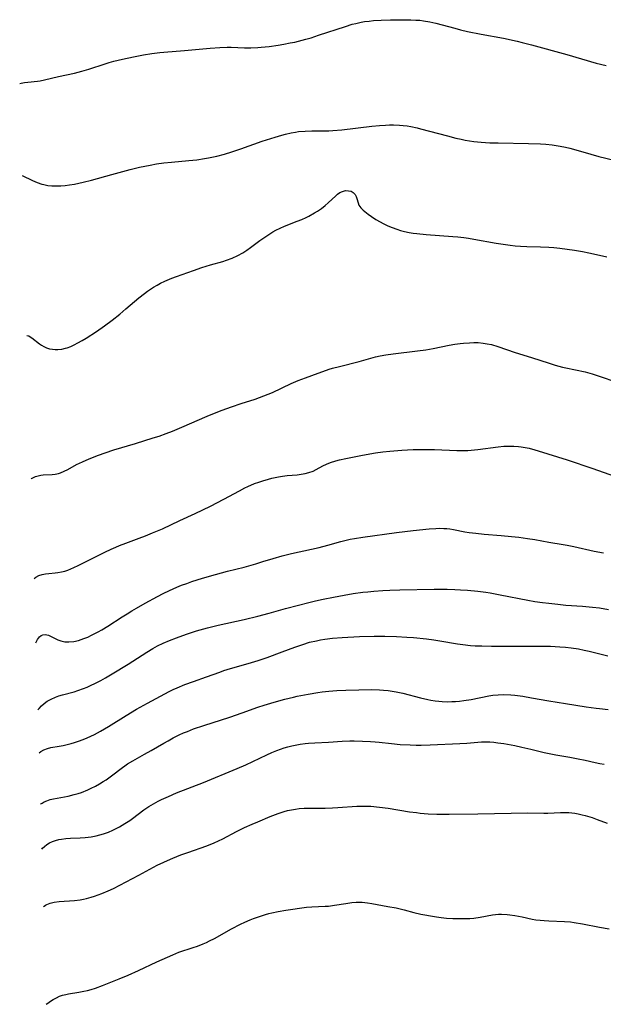
# Model space of a CAD drawing. Units: inches. Extents: x 2055133 to 2060588, y 200793 to 206186.
# Drawn here: x 2055270 to 2055373, y 200993 to 201168 of the extents above; entities that cross this region are included whole.
import ezdxf

# ---------------------------------------------------------------- set-up
doc = ezdxf.new("R2010")
doc.units = ezdxf.units.IN
doc.header["$MEASUREMENT"] = 0
doc.layers.add('c_02_T14S_R18E', color=39, linetype='Continuous')

msp = doc.modelspace()

# ---------------------------------------------------------------- linework, layer by layer
at = {"layer": 'c_02_T14S_R18E'}
for points, elevation in [([(2055316.07, 201147.07), (2055316.72, 201147.25), (2055317.76, 201147.49), (2055318.48, 201147.61), (2055319.03, 201147.68), (2055320.2, 201147.77), (2055321.41, 201147.8), (2055323.65, 201147.81), (2055324.4, 201147.83), (2055325.13, 201147.87), (2055326.7, 201148.02), (2055332.03, 201148.64), (2055333.41, 201148.77), (2055334.47, 201148.84), (2055335.18, 201148.88), (2055335.89, 201148.88), (2055336.92, 201148.84), (2055337.61, 201148.78), (2055338.3, 201148.68), (2055338.98, 201148.57), (2055340.08, 201148.34), (2055340.68, 201148.19), (2055345.43, 201146.91), (2055346.93, 201146.54), (2055347.87, 201146.33), (2055348.6, 201146.19), (2055349.37, 201146.06), (2055350.15, 201145.95), (2055351.43, 201145.81), (2055352.94, 201145.72), (2055354.42, 201145.68), (2055359.85, 201145.6), (2055361.92, 201145.53), (2055362.87, 201145.46), (2055364.01, 201145.33), (2055364.73, 201145.22), (2055365.44, 201145.1), (2055366.39, 201144.9), (2055367.13, 201144.73), (2055368.63, 201144.33), (2055370.85, 201143.66), (2055372.28, 201143.26), (2055374.99, 201142.61)], 974), ([(2055270.89, 201111.53), (2055271.2, 201111.44), (2055271.48, 201111.27), (2055271.77, 201111.07), (2055273.11, 201110.03), (2055273.49, 201109.78), (2055273.89, 201109.55), (2055274.37, 201109.34), (2055274.89, 201109.17), (2055275.43, 201109.06), (2055275.89, 201109.01), (2055276.36, 201109.01), (2055277.05, 201109.09), (2055277.73, 201109.25), (2055278.02, 201109.34), (2055278.66, 201109.58), (2055279.29, 201109.87), (2055279.93, 201110.2), (2055280.66, 201110.62), (2055281.39, 201111.06), (2055283.22, 201112.23), (2055284.64, 201113.2), (2055286, 201114.23), (2055287.34, 201115.31), (2055288.45, 201116.23), (2055290.74, 201118.17), (2055291.72, 201118.97), (2055292.25, 201119.37), (2055292.79, 201119.74), (2055293.35, 201120.1), (2055293.95, 201120.45), (2055294.57, 201120.78), (2055295.36, 201121.15), (2055296.59, 201121.66), (2055297.42, 201121.97), (2055300.41, 201123.03), (2055301.91, 201123.55), (2055303.46, 201124.02), (2055305.64, 201124.65), (2055306.3, 201124.86), (2055307.27, 201125.23), (2055308.27, 201125.7), (2055309.19, 201126.2), (2055309.87, 201126.64), (2055310.54, 201127.1), (2055312.21, 201128.37), (2055313.25, 201129.1), (2055313.95, 201129.56), (2055314.47, 201129.88), (2055315.01, 201130.18), (2055315.8, 201130.58), (2055316.58, 201130.92), (2055318.8, 201131.77), (2055319.62, 201132.1), (2055320.41, 201132.46), (2055320.89, 201132.7), (2055321.89, 201133.25), (2055322.4, 201133.56), (2055323.09, 201134.05), (2055323.74, 201134.57), (2055324.28, 201135.05), (2055325.63, 201136.31), (2055325.94, 201136.57), (2055326.39, 201136.86), (2055326.85, 201137.08), (2055327.39, 201137.21), (2055327.92, 201137.2), (2055328.35, 201137.09), (2055328.72, 201136.9), (2055329.08, 201136.54), (2055329.27, 201136.17), (2055329.39, 201135.81), (2055329.59, 201135.02), (2055329.76, 201134.61), (2055330.07, 201134.18), (2055330.49, 201133.77), (2055330.82, 201133.49), (2055331.39, 201133.06), (2055332.01, 201132.62), (2055332.78, 201132.12), (2055333.5, 201131.68), (2055334.07, 201131.37), (2055334.85, 201130.99), (2055335.66, 201130.65), (2055336.45, 201130.36), (2055337.13, 201130.15), (2055337.83, 201129.97), (2055338.65, 201129.8), (2055339.37, 201129.68), (2055340, 201129.59), (2055341.69, 201129.43), (2055346.38, 201129.09), (2055347.31, 201129.01), (2055348.35, 201128.9), (2055349.2, 201128.78), (2055350.15, 201128.61), (2055354.07, 201127.89), (2055355.72, 201127.64), (2055356.56, 201127.53), (2055357.43, 201127.44), (2055358.4, 201127.38), (2055359.5, 201127.33), (2055361.97, 201127.27), (2055363.4, 201127.2), (2055364.31, 201127.12), (2055365.36, 201127), (2055367.96, 201126.63), (2055369.41, 201126.39), (2055370.49, 201126.19), (2055372.4, 201125.78), (2055373.71, 201125.47)], 976), ([(2055271.63, 201086.1), (2055271.71, 201086.15), (2055272.41, 201086.47), (2055272.87, 201086.62), (2055273.34, 201086.73), (2055273.77, 201086.78), (2055275.35, 201086.86), (2055275.91, 201086.92), (2055276.46, 201087.04), (2055276.82, 201087.16), (2055277.47, 201087.43), (2055278.11, 201087.76), (2055279.67, 201088.62), (2055280.72, 201089.12), (2055281.94, 201089.63), (2055283.58, 201090.26), (2055284.73, 201090.68), (2055286.31, 201091.2), (2055290.14, 201092.38), (2055293.26, 201093.33), (2055294.35, 201093.68), (2055295.56, 201094.1), (2055296.67, 201094.53), (2055298.36, 201095.22), (2055302.85, 201097.19), (2055304.44, 201097.85), (2055305.53, 201098.27), (2055307.18, 201098.86), (2055308.86, 201099.42), (2055311.33, 201100.22), (2055312.91, 201100.79), (2055313.67, 201101.09), (2055314.42, 201101.41), (2055317.76, 201102.98), (2055319, 201103.51), (2055320.28, 201104.01), (2055322.52, 201104.85), (2055323.35, 201105.14), (2055324.48, 201105.51), (2055325.07, 201105.69), (2055326.3, 201106.02), (2055329.82, 201106.89), (2055332.69, 201107.7), (2055333.51, 201107.89), (2055334.55, 201108.09), (2055335.85, 201108.28), (2055340.14, 201108.77), (2055341.63, 201108.98), (2055342.92, 201109.2), (2055345.76, 201109.78), (2055346.73, 201109.95), (2055347.7, 201110.09), (2055348.31, 201110.16), (2055349.34, 201110.24), (2055350.12, 201110.26), (2055350.91, 201110.25), (2055351.77, 201110.17), (2055352.51, 201110.05), (2055353.24, 201109.89), (2055354.4, 201109.55), (2055357.48, 201108.5), (2055360.35, 201107.61), (2055363.47, 201106.58), (2055364.55, 201106.25), (2055365.82, 201105.92), (2055366.46, 201105.76), (2055369.87, 201105.04), (2055371.11, 201104.72), (2055371.84, 201104.5), (2055373.05, 201104.09), (2055374.76, 201103.47)], 978), ([(2055272.81, 201045.09), (2055273.04, 201045.35), (2055273.48, 201045.8), (2055273.95, 201046.22), (2055274.5, 201046.61), (2055275.21, 201047.01), (2055275.96, 201047.35), (2055276.54, 201047.56), (2055277.21, 201047.76), (2055279.29, 201048.31), (2055279.94, 201048.52), (2055280.89, 201048.87), (2055281.59, 201049.15), (2055282.29, 201049.46), (2055282.92, 201049.76), (2055283.98, 201050.31), (2055284.83, 201050.78), (2055286.01, 201051.48), (2055288.83, 201053.22), (2055292.17, 201055.36), (2055293.23, 201056), (2055294.03, 201056.43), (2055295.06, 201056.94), (2055296.19, 201057.42), (2055297.41, 201057.9), (2055299.2, 201058.54), (2055300.94, 201059.1), (2055302.88, 201059.65), (2055304.8, 201060.12), (2055309.4, 201061.14), (2055311.82, 201061.71), (2055313.81, 201062.24), (2055316.74, 201063.07), (2055319.04, 201063.7), (2055320.88, 201064.17), (2055322.08, 201064.45), (2055323.44, 201064.74), (2055325.22, 201065.1), (2055327.12, 201065.45), (2055328.72, 201065.72), (2055330.42, 201065.95), (2055331.36, 201066.05), (2055332.41, 201066.15), (2055333.98, 201066.26), (2055335.23, 201066.33), (2055337.02, 201066.39), (2055343.07, 201066.48), (2055345.41, 201066.48), (2055346.74, 201066.46), (2055347.74, 201066.42), (2055349.01, 201066.34), (2055350.83, 201066.16), (2055352.26, 201065.96), (2055353.03, 201065.84), (2055354.81, 201065.53), (2055359.71, 201064.56), (2055360.93, 201064.35), (2055362.33, 201064.14), (2055363.42, 201064), (2055365.02, 201063.83), (2055366.42, 201063.7), (2055369.41, 201063.47), (2055371.16, 201063.31), (2055372.4, 201063.17), (2055374.02, 201062.93)], 984)]:
    msp.add_lwpolyline(points, dxfattribs=dict(at, elevation=elevation))
for points in [[(2055269.6, 201156.2, 972), (2055269.86, 201156.27, 972), (2055270.43, 201156.39, 972), (2055271.04, 201156.47, 972), (2055272.74, 201156.63, 972), (2055273.26, 201156.7, 972), (2055274, 201156.84, 972), (2055276.48, 201157.44, 972), (2055279.31, 201158.03, 972), (2055280.6, 201158.38, 972), (2055281.84, 201158.77, 972), (2055284.75, 201159.73, 972), (2055285.47, 201159.95, 972), (2055286.31, 201160.18, 972), (2055287.82, 201160.54, 972), (2055289.79, 201160.96, 972), (2055291.56, 201161.3, 972), (2055293.04, 201161.54, 972), (2055294.43, 201161.72, 972), (2055295.17, 201161.8, 972), (2055298.82, 201162.07, 972), (2055303.39, 201162.49, 972), (2055305.08, 201162.63, 972), (2055306.4, 201162.67, 972), (2055307.12, 201162.65, 972), (2055309.45, 201162.55, 972), (2055310.01, 201162.55, 972), (2055310.58, 201162.55, 972), (2055311.8, 201162.61, 972), (2055312.41, 201162.66, 972), (2055313.81, 201162.81, 972), (2055315.41, 201163.03, 972), (2055316.41, 201163.2, 972), (2055317.59, 201163.41, 972), (2055318.38, 201163.58, 972), (2055319.02, 201163.72, 972), (2055320.35, 201164.07, 972), (2055321.28, 201164.35, 972), (2055322.61, 201164.78, 972), (2055327.39, 201166.36, 972), (2055328.57, 201166.72, 972), (2055329.18, 201166.89, 972), (2055330.16, 201167.1, 972), (2055330.76, 201167.2, 972), (2055331.56, 201167.3, 972), (2055332.36, 201167.38, 972), (2055333.67, 201167.45, 972), (2055335.34, 201167.51, 972), (2055336.66, 201167.53, 972), (2055338.19, 201167.54, 972), (2055338.95, 201167.52, 972), (2055339.82, 201167.48, 972), (2055340.53, 201167.43, 972), (2055341.23, 201167.35, 972), (2055342.32, 201167.18, 972), (2055343.37, 201166.95, 972), (2055346.78, 201166.01, 972), (2055347.74, 201165.76, 972), (2055349, 201165.47, 972), (2055351.43, 201164.97, 972), (2055355.36, 201164.24, 972), (2055357.8, 201163.72, 972), (2055358.71, 201163.51, 972), (2055360.37, 201163.09, 972), (2055366.62, 201161.34, 972), (2055371.8, 201159.83, 972), (2055373.59, 201159.39, 972)], [(2055270.07, 201139.89, 974), (2055271.89, 201139.02, 974), (2055272.71, 201138.66, 974), (2055273.54, 201138.38, 974), (2055273.9, 201138.29, 974), (2055274.59, 201138.15, 974), (2055275.29, 201138.07, 974), (2055276, 201138.04, 974), (2055276.92, 201138.06, 974), (2055277.69, 201138.13, 974), (2055278.45, 201138.22, 974), (2055279.34, 201138.37, 974), (2055280.86, 201138.69, 974), (2055282.34, 201139.06, 974), (2055285.92, 201140.06, 974), (2055289.21, 201140.94, 974), (2055290.86, 201141.35, 974), (2055292.76, 201141.76, 974), (2055293.88, 201141.96, 974), (2055295.16, 201142.14, 974), (2055296.53, 201142.27, 974), (2055299.61, 201142.53, 974), (2055301.02, 201142.69, 974), (2055302.4, 201142.9, 974), (2055303.1, 201143.02, 974), (2055304.54, 201143.34, 974), (2055305.93, 201143.71, 974), (2055307.23, 201144.1, 974), (2055308.8, 201144.63, 974), (2055312.6, 201145.96, 974), (2055314.89, 201146.71, 974), (2055316.07, 201147.07, 974)], [(2055272.14, 201068.43, 980), (2055272.44, 201068.65, 980), (2055272.99, 201068.92, 980), (2055273.57, 201069.12, 980), (2055274.16, 201069.24, 980), (2055274.76, 201069.31, 980), (2055275.92, 201069.4, 980), (2055276.37, 201069.46, 980), (2055277.04, 201069.58, 980), (2055277.59, 201069.72, 980), (2055278.14, 201069.89, 980), (2055278.68, 201070.1, 980), (2055279.22, 201070.33, 980), (2055280, 201070.7, 980), (2055282.43, 201071.96, 980), (2055284.7, 201073.08, 980), (2055285.85, 201073.62, 980), (2055286.64, 201073.97, 980), (2055287.3, 201074.24, 980), (2055288.45, 201074.69, 980), (2055290.8, 201075.55, 980), (2055291.89, 201075.96, 980), (2055293.17, 201076.49, 980), (2055294.9, 201077.24, 980), (2055298.02, 201078.7, 980), (2055300.7, 201079.92, 980), (2055303.41, 201081.24, 980), (2055305.8, 201082.45, 980), (2055308.59, 201083.97, 980), (2055309.55, 201084.48, 980), (2055310.05, 201084.71, 980), (2055311.26, 201085.23, 980), (2055311.99, 201085.5, 980), (2055312.74, 201085.75, 980), (2055313.69, 201086.03, 980), (2055314.33, 201086.2, 980), (2055315.47, 201086.45, 980), (2055316.19, 201086.56, 980), (2055317, 201086.66, 980), (2055318.8, 201086.82, 980), (2055319.52, 201086.91, 980), (2055320.23, 201087.02, 980), (2055320.9, 201087.2, 980), (2055321.61, 201087.47, 980), (2055322.16, 201087.74, 980), (2055323.33, 201088.37, 980), (2055323.98, 201088.69, 980), (2055324.7, 201088.99, 980), (2055325.68, 201089.3, 980), (2055326.32, 201089.46, 980), (2055327.45, 201089.72, 980), (2055330.39, 201090.3, 980), (2055332.68, 201090.7, 980), (2055333.98, 201090.88, 980), (2055335.25, 201091, 980), (2055337.37, 201091.16, 980), (2055339.4, 201091.26, 980), (2055340.99, 201091.31, 980), (2055342.4, 201091.3, 980), (2055343.13, 201091.28, 980), (2055347.1, 201091.09, 980), (2055348.41, 201091.09, 980), (2055349.05, 201091.12, 980), (2055349.68, 201091.17, 980), (2055350.82, 201091.28, 980), (2055354.42, 201091.75, 980), (2055355.46, 201091.85, 980), (2055356.2, 201091.89, 980), (2055357.24, 201091.89, 980), (2055358.02, 201091.84, 980), (2055358.51, 201091.78, 980), (2055359.22, 201091.66, 980), (2055359.93, 201091.51, 980), (2055360.94, 201091.24, 980), (2055361.51, 201091.07, 980), (2055366.7, 201089.45, 980), (2055371.22, 201087.94, 980), (2055375.08, 201086.57, 980)], [(2055272.47, 201057, 982), (2055272.59, 201057.25, 982), (2055272.77, 201057.58, 982), (2055273.14, 201058.06, 982), (2055273.39, 201058.27, 982), (2055273.73, 201058.43, 982), (2055274.13, 201058.46, 982), (2055274.69, 201058.33, 982), (2055275.05, 201058.17, 982), (2055275.87, 201057.74, 982), (2055276.34, 201057.52, 982), (2055276.92, 201057.32, 982), (2055277.6, 201057.19, 982), (2055278.33, 201057.15, 982), (2055279.18, 201057.22, 982), (2055280.01, 201057.41, 982), (2055280.51, 201057.56, 982), (2055281, 201057.74, 982), (2055281.67, 201058.02, 982), (2055282.34, 201058.33, 982), (2055283.53, 201058.94, 982), (2055284.15, 201059.28, 982), (2055285.25, 201059.94, 982), (2055287.77, 201061.6, 982), (2055288.63, 201062.15, 982), (2055289.48, 201062.66, 982), (2055290.34, 201063.16, 982), (2055291.85, 201064, 982), (2055294.01, 201065.19, 982), (2055295.07, 201065.75, 982), (2055296.19, 201066.3, 982), (2055297.48, 201066.88, 982), (2055298.29, 201067.2, 982), (2055299.21, 201067.53, 982), (2055300.13, 201067.85, 982), (2055302.02, 201068.44, 982), (2055304.33, 201069.11, 982), (2055306.42, 201069.68, 982), (2055309.38, 201070.44, 982), (2055311.45, 201071, 982), (2055312.74, 201071.39, 982), (2055314.53, 201071.97, 982), (2055316.14, 201072.44, 982), (2055317.77, 201072.85, 982), (2055321.37, 201073.61, 982), (2055322.72, 201073.93, 982), (2055324.22, 201074.32, 982), (2055326.53, 201074.96, 982), (2055327.48, 201075.2, 982), (2055328.19, 201075.36, 982), (2055328.97, 201075.51, 982), (2055330.43, 201075.75, 982), (2055336.43, 201076.58, 982), (2055339.38, 201076.9, 982), (2055342.19, 201077.22, 982), (2055343.41, 201077.3, 982), (2055344.1, 201077.31, 982), (2055344.79, 201077.29, 982), (2055345.32, 201077.25, 982), (2055345.85, 201077.19, 982), (2055346.53, 201077.08, 982), (2055348.51, 201076.71, 982), (2055349.29, 201076.58, 982), (2055350.49, 201076.42, 982), (2055351.97, 201076.27, 982), (2055354.99, 201076.03, 982), (2055356.81, 201075.87, 982), (2055358.11, 201075.72, 982), (2055359.66, 201075.52, 982), (2055360.92, 201075.31, 982), (2055363.44, 201074.85, 982), (2055365.95, 201074.44, 982), (2055366.7, 201074.31, 982), (2055367.86, 201074.07, 982), (2055371.46, 201073.28, 982), (2055373.1, 201072.95, 982)], [(2055273.03, 201037.47, 986), (2055273.38, 201037.72, 986), (2055273.86, 201038, 986), (2055274.52, 201038.25, 986), (2055275.14, 201038.4, 986), (2055276.58, 201038.64, 986), (2055277.29, 201038.77, 986), (2055278.01, 201038.94, 986), (2055278.73, 201039.13, 986), (2055279.31, 201039.3, 986), (2055280.03, 201039.54, 986), (2055280.85, 201039.85, 986), (2055281.57, 201040.15, 986), (2055282.87, 201040.75, 986), (2055283.95, 201041.32, 986), (2055285.34, 201042.13, 986), (2055288.49, 201044.12, 986), (2055290.32, 201045.21, 986), (2055292.27, 201046.29, 986), (2055296.13, 201048.37, 986), (2055296.81, 201048.7, 986), (2055297.5, 201049.02, 986), (2055298.91, 201049.6, 986), (2055300.4, 201050.15, 986), (2055302.71, 201050.95, 986), (2055305.09, 201051.81, 986), (2055305.79, 201052.06, 986), (2055306.97, 201052.44, 986), (2055310.12, 201053.31, 986), (2055311.87, 201053.84, 986), (2055313.48, 201054.4, 986), (2055316.16, 201055.42, 986), (2055318.41, 201056.23, 986), (2055319.81, 201056.72, 986), (2055321, 201057.08, 986), (2055322.21, 201057.37, 986), (2055322.94, 201057.51, 986), (2055323.69, 201057.63, 986), (2055325.06, 201057.8, 986), (2055326.76, 201057.93, 986), (2055329.84, 201058.1, 986), (2055332.45, 201058.18, 986), (2055334.35, 201058.18, 986), (2055336.41, 201058.11, 986), (2055338.25, 201058, 986), (2055339.41, 201057.91, 986), (2055341.74, 201057.69, 986), (2055343.05, 201057.52, 986), (2055344.12, 201057.35, 986), (2055347.22, 201056.83, 986), (2055348.2, 201056.68, 986), (2055349.51, 201056.54, 986), (2055350.39, 201056.48, 986), (2055351.56, 201056.43, 986), (2055353.28, 201056.4, 986), (2055360.31, 201056.39, 986), (2055362.24, 201056.39, 986), (2055363.71, 201056.38, 986), (2055365.36, 201056.3, 986), (2055366.4, 201056.22, 986), (2055367.37, 201056.11, 986), (2055368.68, 201055.9, 986), (2055369.69, 201055.71, 986), (2055370.59, 201055.5, 986), (2055373.87, 201054.69, 986)], [(2055273.29, 201028.35, 988), (2055273.36, 201028.41, 988), (2055273.6, 201028.57, 988), (2055273.93, 201028.77, 988), (2055274.4, 201028.98, 988), (2055274.99, 201029.18, 988), (2055275.61, 201029.33, 988), (2055278.21, 201029.81, 988), (2055279.27, 201030.06, 988), (2055280, 201030.28, 988), (2055280.54, 201030.46, 988), (2055281.68, 201030.92, 988), (2055282.29, 201031.2, 988), (2055283.06, 201031.58, 988), (2055283.75, 201031.97, 988), (2055284.42, 201032.37, 988), (2055284.92, 201032.69, 988), (2055285.89, 201033.38, 988), (2055287.86, 201034.9, 988), (2055288.24, 201035.18, 988), (2055288.72, 201035.51, 988), (2055289.67, 201036.08, 988), (2055291.75, 201037.23, 988), (2055292.89, 201037.87, 988), (2055295.14, 201039.19, 988), (2055295.9, 201039.63, 988), (2055296.84, 201040.14, 988), (2055297.85, 201040.64, 988), (2055298.67, 201041.01, 988), (2055299.33, 201041.28, 988), (2055300.44, 201041.71, 988), (2055302.25, 201042.33, 988), (2055306.85, 201043.8, 988), (2055309.07, 201044.57, 988), (2055311.85, 201045.55, 988), (2055312.95, 201045.93, 988), (2055314.72, 201046.46, 988), (2055316.59, 201046.97, 988), (2055318.17, 201047.36, 988), (2055318.82, 201047.51, 988), (2055320.73, 201047.88, 988), (2055322.44, 201048.17, 988), (2055323.23, 201048.29, 988), (2055324.43, 201048.43, 988), (2055325.84, 201048.54, 988), (2055327.42, 201048.6, 988), (2055329.71, 201048.66, 988), (2055331.95, 201048.68, 988), (2055333.4, 201048.64, 988), (2055334.1, 201048.6, 988), (2055334.95, 201048.52, 988), (2055335.65, 201048.44, 988), (2055336.35, 201048.32, 988), (2055337.53, 201048.08, 988), (2055340.7, 201047.23, 988), (2055341.95, 201046.92, 988), (2055342.5, 201046.81, 988), (2055343.26, 201046.69, 988), (2055343.9, 201046.62, 988), (2055344.53, 201046.57, 988), (2055345.42, 201046.55, 988), (2055346.2, 201046.56, 988), (2055346.9, 201046.6, 988), (2055347.6, 201046.66, 988), (2055348.36, 201046.75, 988), (2055349.65, 201046.96, 988), (2055352.81, 201047.57, 988), (2055353.52, 201047.68, 988), (2055354.45, 201047.78, 988), (2055355.45, 201047.81, 988), (2055356.66, 201047.75, 988), (2055357.41, 201047.69, 988), (2055358.79, 201047.51, 988), (2055360.36, 201047.24, 988), (2055363.43, 201046.7, 988), (2055366.4, 201046.24, 988), (2055370.05, 201045.64, 988), (2055371.84, 201045.39, 988), (2055372.43, 201045.32, 988), (2055373.95, 201045.19, 988)], [(2055273.52, 201020.4, 990), (2055273.65, 201020.55, 990), (2055274.01, 201020.88, 990), (2055274.43, 201021.2, 990), (2055274.89, 201021.48, 990), (2055275.41, 201021.73, 990), (2055275.95, 201021.93, 990), (2055276.56, 201022.1, 990), (2055277.02, 201022.18, 990), (2055277.81, 201022.27, 990), (2055278.62, 201022.32, 990), (2055280.33, 201022.39, 990), (2055281.23, 201022.45, 990), (2055282.3, 201022.58, 990), (2055283.14, 201022.74, 990), (2055283.8, 201022.9, 990), (2055284.45, 201023.1, 990), (2055285.34, 201023.41, 990), (2055286.1, 201023.74, 990), (2055286.71, 201024.03, 990), (2055287.3, 201024.35, 990), (2055288.24, 201024.91, 990), (2055289.11, 201025.49, 990), (2055289.61, 201025.85, 990), (2055291.62, 201027.38, 990), (2055292.49, 201027.96, 990), (2055293.3, 201028.45, 990), (2055294.14, 201028.91, 990), (2055294.75, 201029.21, 990), (2055295.96, 201029.75, 990), (2055297.41, 201030.36, 990), (2055302.2, 201032.23, 990), (2055308.18, 201034.68, 990), (2055309.7, 201035.34, 990), (2055313.45, 201037.13, 990), (2055314.31, 201037.53, 990), (2055315.18, 201037.9, 990), (2055315.82, 201038.13, 990), (2055316.49, 201038.34, 990), (2055317.16, 201038.53, 990), (2055317.84, 201038.69, 990), (2055318.43, 201038.82, 990), (2055319.31, 201038.99, 990), (2055320.23, 201039.12, 990), (2055320.81, 201039.19, 990), (2055321.94, 201039.26, 990), (2055324.38, 201039.34, 990), (2055326.79, 201039.52, 990), (2055328.17, 201039.58, 990), (2055328.93, 201039.58, 990), (2055330.4, 201039.55, 990), (2055331.81, 201039.5, 990), (2055332.66, 201039.45, 990), (2055333.35, 201039.39, 990), (2055335.51, 201039.14, 990), (2055337.07, 201038.98, 990), (2055338.85, 201038.88, 990), (2055339.9, 201038.86, 990), (2055340.8, 201038.86, 990), (2055342.41, 201038.9, 990), (2055347.65, 201039.13, 990), (2055348.87, 201039.2, 990), (2055351.5, 201039.4, 990), (2055352.22, 201039.42, 990), (2055352.95, 201039.4, 990), (2055353.68, 201039.35, 990), (2055354.4, 201039.27, 990), (2055355.45, 201039.12, 990), (2055357.42, 201038.76, 990), (2055358.66, 201038.5, 990), (2055360.22, 201038.15, 990), (2055362.59, 201037.54, 990), (2055363.48, 201037.33, 990), (2055364.65, 201037.1, 990), (2055367.14, 201036.68, 990), (2055368.62, 201036.41, 990), (2055369.85, 201036.15, 990), (2055371.64, 201035.74, 990), (2055372.48, 201035.57, 990), (2055373.24, 201035.44, 990)], [(2055273.82, 201010.15, 992), (2055273.94, 201010.28, 992), (2055274.17, 201010.44, 992), (2055274.42, 201010.59, 992), (2055275.03, 201010.83, 992), (2055275.71, 201010.99, 992), (2055276.59, 201011.1, 992), (2055279.33, 201011.28, 992), (2055280.3, 201011.41, 992), (2055280.89, 201011.52, 992), (2055281.45, 201011.64, 992), (2055282.27, 201011.85, 992), (2055282.88, 201012.04, 992), (2055283.52, 201012.26, 992), (2055284.16, 201012.5, 992), (2055285.29, 201012.98, 992), (2055286.21, 201013.41, 992), (2055290.72, 201015.78, 992), (2055293.97, 201017.52, 992), (2055295.16, 201018.1, 992), (2055295.83, 201018.4, 992), (2055296.73, 201018.78, 992), (2055298.17, 201019.35, 992), (2055299.43, 201019.82, 992), (2055302.78, 201020.98, 992), (2055304.07, 201021.51, 992), (2055305.61, 201022.23, 992), (2055308.05, 201023.5, 992), (2055309.49, 201024.22, 992), (2055310.81, 201024.81, 992), (2055311.8, 201025.24, 992), (2055314.03, 201026.17, 992), (2055315.43, 201026.7, 992), (2055316.52, 201027.05, 992), (2055317.11, 201027.22, 992), (2055317.79, 201027.38, 992), (2055318.48, 201027.5, 992), (2055319.13, 201027.57, 992), (2055320.03, 201027.63, 992), (2055321.42, 201027.65, 992), (2055323.77, 201027.65, 992), (2055325.06, 201027.69, 992), (2055326.04, 201027.75, 992), (2055329.39, 201028, 992), (2055330.41, 201028.03, 992), (2055331.32, 201028.02, 992), (2055331.84, 201027.99, 992), (2055333.4, 201027.85, 992), (2055334.94, 201027.65, 992), (2055338.72, 201027.03, 992), (2055339.94, 201026.86, 992), (2055340.63, 201026.79, 992), (2055342.02, 201026.67, 992), (2055343.58, 201026.6, 992), (2055344.35, 201026.58, 992), (2055345.74, 201026.57, 992), (2055350.84, 201026.68, 992), (2055359.7, 201026.8, 992), (2055362.52, 201026.77, 992), (2055363.24, 201026.78, 992), (2055365.47, 201026.89, 992), (2055365.95, 201026.9, 992), (2055366.96, 201026.87, 992), (2055367.48, 201026.82, 992), (2055368.04, 201026.75, 992), (2055368.61, 201026.65, 992), (2055369.35, 201026.49, 992), (2055369.85, 201026.36, 992), (2055371.08, 201025.99, 992), (2055371.99, 201025.67, 992), (2055373.76, 201025.01, 992)], [(2055274.31, 200992.86, 994), (2055274.6, 200993.08, 994), (2055275.07, 200993.41, 994), (2055275.55, 200993.72, 994), (2055276.11, 200994.02, 994), (2055276.68, 200994.28, 994), (2055277.22, 200994.46, 994), (2055277.77, 200994.6, 994), (2055278.26, 200994.7, 994), (2055280.08, 200995, 994), (2055280.97, 200995.18, 994), (2055281.61, 200995.33, 994), (2055282.25, 200995.5, 994), (2055283.04, 200995.75, 994), (2055284.26, 200996.2, 994), (2055287.24, 200997.36, 994), (2055288.85, 200998.04, 994), (2055290.68, 200998.88, 994), (2055293.89, 201000.39, 994), (2055296.74, 201001.66, 994), (2055297.82, 201002.09, 994), (2055300.35, 201002.91, 994), (2055301.13, 201003.19, 994), (2055302.15, 201003.6, 994), (2055302.72, 201003.85, 994), (2055303.28, 201004.11, 994), (2055304.14, 201004.55, 994), (2055307.18, 201006.24, 994), (2055308.73, 201007.05, 994), (2055309.52, 201007.43, 994), (2055310.46, 201007.83, 994), (2055311.04, 201008.06, 994), (2055312.12, 201008.45, 994), (2055313.19, 201008.79, 994), (2055313.76, 201008.95, 994), (2055314.33, 201009.1, 994), (2055315.45, 201009.34, 994), (2055316.78, 201009.56, 994), (2055320.48, 201010.07, 994), (2055321.39, 201010.16, 994), (2055323.78, 201010.26, 994), (2055324.36, 201010.3, 994), (2055325.44, 201010.45, 994), (2055327.45, 201010.77, 994), (2055328.51, 201010.91, 994), (2055329.25, 201010.96, 994), (2055329.99, 201010.98, 994), (2055330.35, 201010.96, 994), (2055331.3, 201010.87, 994), (2055332.02, 201010.75, 994), (2055334.87, 201010.24, 994), (2055336.35, 201009.95, 994), (2055337.77, 201009.6, 994), (2055339.51, 201009.13, 994), (2055340.75, 201008.85, 994), (2055341.41, 201008.72, 994), (2055342.44, 201008.54, 994), (2055343.51, 201008.37, 994), (2055344.33, 201008.27, 994), (2055345.29, 201008.17, 994), (2055346.43, 201008.09, 994), (2055347.28, 201008.06, 994), (2055348.37, 201008.06, 994), (2055349.4, 201008.1, 994), (2055350.15, 201008.15, 994), (2055351.24, 201008.29, 994), (2055353.44, 201008.72, 994), (2055353.97, 201008.8, 994), (2055354.49, 201008.84, 994), (2055355.02, 201008.85, 994), (2055356.03, 201008.8, 994), (2055356.51, 201008.74, 994), (2055357.42, 201008.61, 994), (2055358.67, 201008.37, 994), (2055360.5, 201007.98, 994), (2055361.15, 201007.87, 994), (2055361.87, 201007.77, 994), (2055362.6, 201007.7, 994), (2055363.4, 201007.65, 994), (2055366.2, 201007.57, 994), (2055367.25, 201007.48, 994), (2055367.94, 201007.39, 994), (2055369.39, 201007.15, 994), (2055372.42, 201006.55, 994), (2055374.11, 201006.24, 994)]]:
    msp.add_polyline3d(points, dxfattribs=at)

doc.saveas('drawing.dxf')
